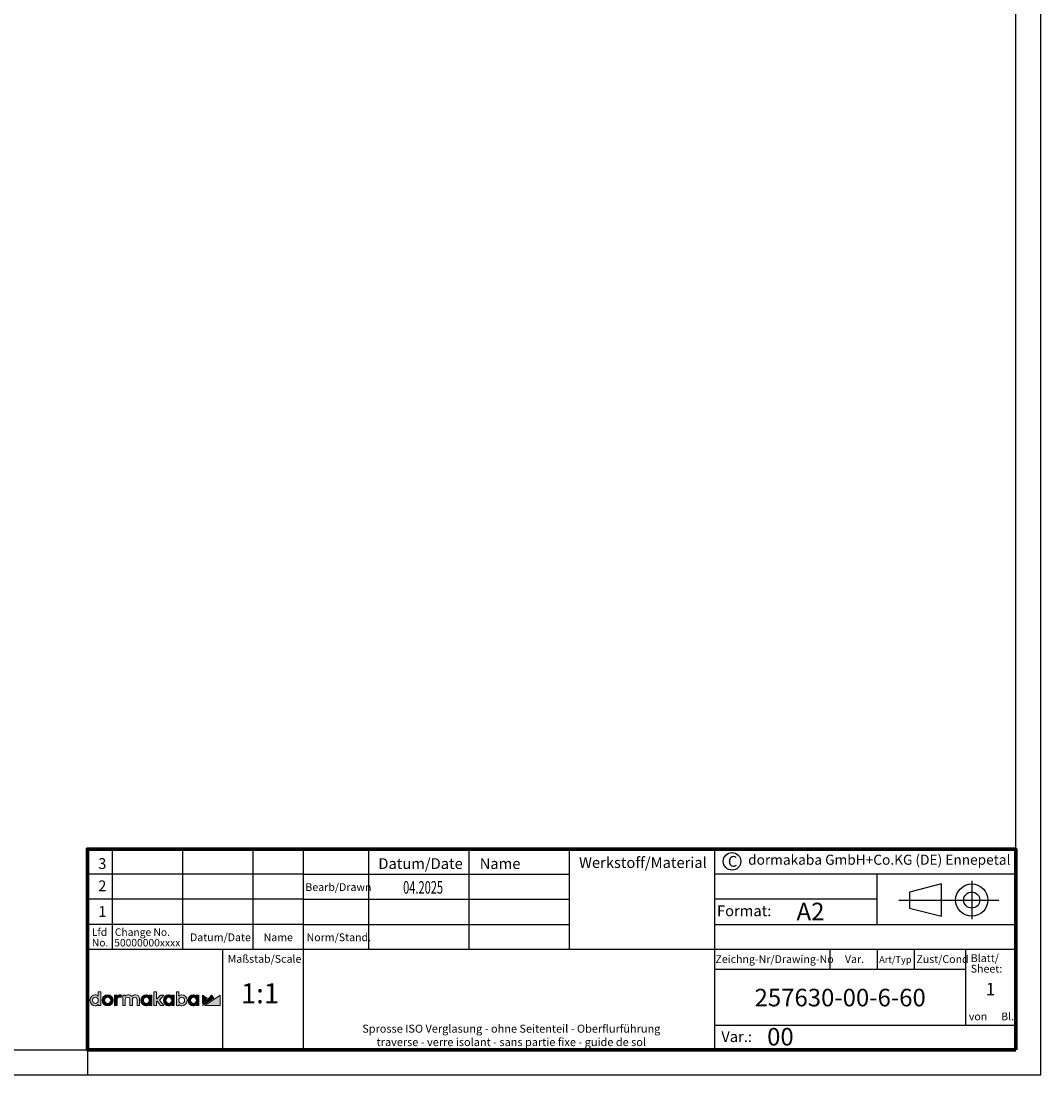
# Model space of a CAD drawing. Units: millimetres. Extents: x 0 to 1189, y 0 to 9375.
# Drawn here: x 391 to 594, y 3142 to 3352 of the extents above; entities that cross this region are included whole.
import ezdxf
from ezdxf.enums import TextEntityAlignment as Align

# ---------------------------------------------------------------- set-up
doc = ezdxf.new("R2010")
doc.units = ezdxf.units.MM
for name, color, linetype in [('01_ZRahmen', 7, 'Continuous'), ('Konstruktion', 31, 'Continuous'), ('Schriftfeld', 7, 'Continuous')]:
    doc.layers.add(name, color=color, linetype=linetype)
doc.styles.add('ACANSGDT', font='amgdtans.shx')
doc.styles.add('SLDTEXTSTYLE1', font='TXT', dxfattribs={"width": 0.605})
doc.styles.get("Standard").update_dxf_attribs({"font": 'arial.ttf'})

# ---------------------------------------------------------------- blocks, each defined once
blk = doc.blocks.new('Schriftfeld')
at = {"layer": 'Schriftfeld', "true_color": 0x003594}
h = blk.add_hatch(color=164, dxfattribs=at)
h.dxf.hatch_style = 2
edge = h.paths.add_edge_path()
edge.add_spline(control_points=[(-182.84, 10.71), (-182.99, 10.87), (-183.2, 10.96), (-183.45, 10.96), (-184.04, 10.96), (-184.48, 10.49), (-184.48, 9.87), (-184.48, 9.24), (-184.04, 8.77), (-183.45, 8.77), (-183.14, 8.77), (-182.98, 8.88), (-182.84, 9.05), (-182.84, 9.05), (-182.84, 8.83), (-182.84, 8.83), (-182.84, 8.83), (-182.34, 8.83), (-182.34, 8.83), (-182.34, 8.83), (-182.34, 11.53), (-182.34, 11.53), (-182.34, 11.53), (-182.84, 11.53), (-182.84, 11.53), (-182.84, 11.53), (-182.84, 10.71), (-182.84, 10.71)], knot_values=[0, 0, 0, 0, 1, 1, 1, 2, 2, 2, 3, 3, 3, 4, 4, 4, 5, 5, 5, 6, 6, 6, 7, 7, 7, 8, 8, 8, 9, 9, 9, 9], degree=3, periodic=0)
edge = h.paths.add_edge_path()
edge.add_spline(control_points=[(-183.39, 9.24), (-183.74, 9.24), (-183.98, 9.5), (-183.98, 9.87), (-183.98, 10.23), (-183.74, 10.49), (-183.39, 10.49), (-183.05, 10.49), (-182.81, 10.23), (-182.81, 9.87), (-182.81, 9.5), (-183.05, 9.24), (-183.39, 9.24)], knot_values=[0, 0, 0, 0, 1, 1, 1, 2, 2, 2, 3, 3, 3, 4, 4, 4, 4], degree=3, periodic=0)
h = blk.add_hatch(color=164, dxfattribs=at)
h.dxf.hatch_style = 2
edge = h.paths.add_edge_path()
edge.add_spline(control_points=[(-180.96, 10.96), (-181.59, 10.96), (-182.07, 10.49), (-182.07, 9.87), (-182.07, 9.24), (-181.59, 8.77), (-180.96, 8.77), (-180.32, 8.77), (-179.84, 9.24), (-179.84, 9.87), (-179.84, 10.49), (-180.32, 10.96), (-180.96, 10.96)], knot_values=[0, 0, 0, 0, 1, 1, 1, 2, 2, 2, 3, 3, 3, 4, 4, 4, 4], degree=3, periodic=0)
edge = h.paths.add_edge_path()
edge.add_spline(control_points=[(-180.96, 9.24), (-181.31, 9.24), (-181.56, 9.51), (-181.56, 9.87), (-181.56, 10.23), (-181.31, 10.49), (-180.96, 10.49), (-180.61, 10.49), (-180.35, 10.23), (-180.35, 9.87), (-180.35, 9.51), (-180.61, 9.24), (-180.96, 9.24)], knot_values=[0, 0, 0, 0, 1, 1, 1, 2, 2, 2, 3, 3, 3, 4, 4, 4, 4], degree=3, periodic=0)
h = blk.add_hatch(color=164, dxfattribs=at)
h.dxf.hatch_style = 2
edge = h.paths.add_edge_path()
edge.add_spline(control_points=[(-179.07, 10.73), (-179.07, 10.73), (-179.07, 10.9), (-179.07, 10.9), (-179.07, 10.9), (-179.56, 10.9), (-179.56, 10.9), (-179.56, 10.9), (-179.56, 8.83), (-179.56, 8.83), (-179.56, 8.83), (-179.06, 8.83), (-179.06, 8.83), (-179.06, 8.83), (-179.06, 9.97), (-179.06, 9.97), (-179.06, 10.28), (-178.88, 10.48), (-178.61, 10.48), (-178.5, 10.48), (-178.38, 10.46), (-178.29, 10.42), (-178.29, 10.42), (-178.18, 10.91), (-178.18, 10.91), (-178.27, 10.94), (-178.38, 10.96), (-178.51, 10.96), (-178.74, 10.96), (-178.93, 10.88), (-179.07, 10.73)], knot_values=[0, 0, 0, 0, 1, 1, 1, 2, 2, 2, 3, 3, 3, 4, 4, 4, 5, 5, 5, 6, 6, 6, 7, 7, 7, 8, 8, 8, 9, 9, 9, 10, 10, 10, 10], degree=3, periodic=0)
h = blk.add_hatch(color=164, dxfattribs=at)
h.dxf.hatch_style = 2
edge = h.paths.add_edge_path()
edge.add_spline(control_points=[(-175.43, 10.96), (-175.66, 10.96), (-175.98, 10.9), (-176.17, 10.62), (-176.32, 10.83), (-176.57, 10.96), (-176.87, 10.96), (-177.04, 10.96), (-177.29, 10.91), (-177.46, 10.71), (-177.46, 10.71), (-177.46, 10.9), (-177.46, 10.9), (-177.46, 10.9), (-177.95, 10.9), (-177.95, 10.9), (-177.95, 10.9), (-177.95, 8.83), (-177.95, 8.83), (-177.95, 8.83), (-177.46, 8.83), (-177.46, 8.83), (-177.46, 8.83), (-177.46, 9.98), (-177.46, 9.98), (-177.46, 10.33), (-177.21, 10.48), (-176.96, 10.48), (-176.68, 10.48), (-176.51, 10.3), (-176.51, 9.98), (-176.51, 9.98), (-176.51, 8.83), (-176.51, 8.83), (-176.51, 8.83), (-176.02, 8.83), (-176.02, 8.83), (-176.02, 8.83), (-176.02, 9.98), (-176.02, 9.98), (-176.02, 10.33), (-175.77, 10.48), (-175.52, 10.48), (-175.24, 10.48), (-175.08, 10.3), (-175.08, 9.98), (-175.08, 9.98), (-175.08, 8.83), (-175.08, 8.83), (-175.08, 8.83), (-174.58, 8.83), (-174.58, 8.83), (-174.58, 8.83), (-174.58, 10.13), (-174.58, 10.13), (-174.58, 10.62), (-174.93, 10.96), (-175.43, 10.96)], knot_values=[0, 0, 0, 0, 1, 1, 1, 2, 2, 2, 3, 3, 3, 4, 4, 4, 5, 5, 5, 6, 6, 6, 7, 7, 7, 8, 8, 8, 9, 9, 9, 10, 10, 10, 11, 11, 11, 12, 12, 12, 13, 13, 13, 14, 14, 14, 15, 15, 15, 16, 16, 16, 17, 17, 17, 18, 18, 18, 19, 19, 19, 19], degree=3, periodic=0)
h = blk.add_hatch(color=164, dxfattribs=at)
h.dxf.hatch_style = 2
edge = h.paths.add_edge_path()
edge.add_spline(control_points=[(-172.68, 10.69), (-172.81, 10.86), (-173, 10.96), (-173.29, 10.96), (-173.88, 10.96), (-174.32, 10.49), (-174.32, 9.87), (-174.32, 9.24), (-173.88, 8.77), (-173.29, 8.77), (-173, 8.77), (-172.81, 8.87), (-172.68, 9.05), (-172.68, 9.05), (-172.68, 8.83), (-172.68, 8.83), (-172.68, 8.83), (-172.18, 8.83), (-172.18, 8.83), (-172.18, 8.83), (-172.18, 10.9), (-172.18, 10.9), (-172.18, 10.9), (-172.68, 10.9), (-172.68, 10.9), (-172.68, 10.9), (-172.68, 10.69), (-172.68, 10.69)], knot_values=[0, 0, 0, 0, 1, 1, 1, 2, 2, 2, 3, 3, 3, 4, 4, 4, 5, 5, 5, 6, 6, 6, 7, 7, 7, 8, 8, 8, 9, 9, 9, 9], degree=3, periodic=0)
edge = h.paths.add_edge_path()
edge.add_spline(control_points=[(-173.23, 9.24), (-173.58, 9.24), (-173.82, 9.5), (-173.82, 9.87), (-173.82, 10.23), (-173.58, 10.49), (-173.23, 10.49), (-172.89, 10.49), (-172.65, 10.23), (-172.65, 9.87), (-172.65, 9.5), (-172.89, 9.24), (-173.23, 9.24)], knot_values=[0, 0, 0, 0, 1, 1, 1, 2, 2, 2, 3, 3, 3, 4, 4, 4, 4], degree=3, periodic=0)
h = blk.add_hatch(color=164, dxfattribs=at)
h.dxf.hatch_style = 2
h.paths.add_polyline_path([(-169.77, 10.9), (-170.4, 10.9), (-171.06, 10.14), (-171.25, 10.14), (-171.25, 11.53), (-171.74, 11.53), (-171.74, 8.83), (-171.25, 8.83), (-171.25, 9.68), (-171.07, 9.68), (-170.39, 8.83), (-169.76, 8.83), (-170.64, 9.92)])
h = blk.add_hatch(color=164, dxfattribs=at)
h.dxf.hatch_style = 2
edge = h.paths.add_edge_path()
edge.add_spline(control_points=[(-168.19, 10.69), (-168.33, 10.86), (-168.51, 10.96), (-168.8, 10.96), (-169.4, 10.96), (-169.84, 10.49), (-169.84, 9.87), (-169.84, 9.24), (-169.4, 8.77), (-168.8, 8.77), (-168.52, 8.77), (-168.33, 8.87), (-168.19, 9.05), (-168.19, 9.05), (-168.19, 8.83), (-168.19, 8.83), (-168.19, 8.83), (-167.7, 8.83), (-167.7, 8.83), (-167.7, 8.83), (-167.7, 10.9), (-167.7, 10.9), (-167.7, 10.9), (-168.19, 10.9), (-168.19, 10.9), (-168.19, 10.9), (-168.19, 10.69), (-168.19, 10.69)], knot_values=[0, 0, 0, 0, 1, 1, 1, 2, 2, 2, 3, 3, 3, 4, 4, 4, 5, 5, 5, 6, 6, 6, 7, 7, 7, 8, 8, 8, 9, 9, 9, 9], degree=3, periodic=0)
edge = h.paths.add_edge_path()
edge.add_spline(control_points=[(-168.75, 9.24), (-169.09, 9.24), (-169.33, 9.5), (-169.33, 9.87), (-169.33, 10.23), (-169.09, 10.49), (-168.75, 10.49), (-168.41, 10.49), (-168.17, 10.23), (-168.17, 9.87), (-168.17, 9.5), (-168.41, 9.24), (-168.75, 9.24)], knot_values=[0, 0, 0, 0, 1, 1, 1, 2, 2, 2, 3, 3, 3, 4, 4, 4, 4], degree=3, periodic=0)
h = blk.add_hatch(color=164, dxfattribs=at)
h.dxf.hatch_style = 2
edge = h.paths.add_edge_path()
edge.add_spline(control_points=[(-166.16, 10.96), (-166.4, 10.96), (-166.61, 10.87), (-166.76, 10.71), (-166.76, 10.71), (-166.76, 11.53), (-166.76, 11.53), (-166.76, 11.53), (-167.26, 11.53), (-167.26, 11.53), (-167.26, 11.53), (-167.26, 8.83), (-167.26, 8.83), (-167.26, 8.83), (-166.76, 8.83), (-166.76, 8.83), (-166.76, 8.83), (-166.76, 9.05), (-166.76, 9.05), (-166.63, 8.87), (-166.42, 8.77), (-166.16, 8.77), (-165.57, 8.77), (-165.12, 9.24), (-165.12, 9.87), (-165.12, 10.49), (-165.57, 10.96), (-166.16, 10.96)], knot_values=[0, 0, 0, 0, 1, 1, 1, 2, 2, 2, 3, 3, 3, 4, 4, 4, 5, 5, 5, 6, 6, 6, 7, 7, 7, 8, 8, 8, 9, 9, 9, 9], degree=3, periodic=0)
edge = h.paths.add_edge_path()
edge.add_spline(control_points=[(-166.21, 9.24), (-166.55, 9.24), (-166.79, 9.5), (-166.79, 9.87), (-166.79, 10.23), (-166.55, 10.49), (-166.21, 10.49), (-165.87, 10.49), (-165.63, 10.23), (-165.63, 9.87), (-165.63, 9.5), (-165.87, 9.24), (-166.21, 9.24)], knot_values=[0, 0, 0, 0, 1, 1, 1, 2, 2, 2, 3, 3, 3, 4, 4, 4, 4], degree=3, periodic=0)
h = blk.add_hatch(color=164, dxfattribs=at)
h.dxf.hatch_style = 2
edge = h.paths.add_edge_path()
edge.add_spline(control_points=[(-163.29, 10.69), (-163.42, 10.86), (-163.61, 10.96), (-163.9, 10.96), (-164.49, 10.96), (-164.93, 10.49), (-164.93, 9.87), (-164.93, 9.24), (-164.49, 8.77), (-163.9, 8.77), (-163.61, 8.77), (-163.42, 8.87), (-163.29, 9.05), (-163.29, 9.05), (-163.29, 8.83), (-163.29, 8.83), (-163.29, 8.83), (-162.79, 8.83), (-162.79, 8.83), (-162.79, 8.83), (-162.79, 10.9), (-162.79, 10.9), (-162.79, 10.9), (-163.29, 10.9), (-163.29, 10.9), (-163.29, 10.9), (-163.29, 10.69), (-163.29, 10.69)], knot_values=[0, 0, 0, 0, 1, 1, 1, 2, 2, 2, 3, 3, 3, 4, 4, 4, 5, 5, 5, 6, 6, 6, 7, 7, 7, 8, 8, 8, 9, 9, 9, 9], degree=3, periodic=0)
edge = h.paths.add_edge_path()
edge.add_spline(control_points=[(-163.84, 9.24), (-164.19, 9.24), (-164.43, 9.5), (-164.43, 9.87), (-164.43, 10.23), (-164.19, 10.49), (-163.84, 10.49), (-163.5, 10.49), (-163.26, 10.23), (-163.26, 9.87), (-163.26, 9.5), (-163.5, 9.24), (-163.84, 9.24)], knot_values=[0, 0, 0, 0, 1, 1, 1, 2, 2, 2, 3, 3, 3, 4, 4, 4, 4], degree=3, periodic=0)
at = {"layer": 'Schriftfeld', "true_color": 0xe4002b}
h = blk.add_hatch(color=242, dxfattribs=at)
h.dxf.hatch_style = 2
h.paths.add_polyline_path([(-162.05, 10.9), (-162.05, 9.21), (-161.13, 10.28)])
h = blk.add_hatch(color=242, dxfattribs=at)
h.dxf.hatch_style = 2
h.paths.add_polyline_path([(-160.26, 10.9), (-162.05, 8.83), (-159.79, 10.37)])
h = blk.add_hatch(color=242, dxfattribs=at)
h.dxf.hatch_style = 2
h.paths.add_polyline_path([(-161.6, 8.83), (-158.56, 8.83), (-158.56, 10.9)])
at = {"layer": '01_ZRahmen', "color": 7}
for p, q in [((-180, 20), (-180, 40)), ((-166, 20), (-166, 40)), ((-152, 40), (-152, 20)), ((-142, 40), (-142, 0)), ((-129, 40), (-129, 20)), ((-109, 40), (-109, 20)), ((-89, 40), (-89, 20)), ((-60, 0), (-60, 40)), ((-142, 35), (-185, 35)), ((-142, 35), (-89, 35)), ((0, 35), (-60, 35)), ((-27.66, 25), (-27.66, 35)), ((-142, 30), (-185, 30)), ((-142, 30), (-89, 30)), ((-27.66, 30), (-60, 30)), ((-142, 25), (-185, 25)), ((-142, 25), (-89, 25)), ((-60, 25), (0, 25)), ((0, 20), (-185, 20)), ((-158, 0), (-158, 20)), ((-37.06, 20), (-37.06, 16)), ((-27.66, 20), (-27.66, 16)), ((-20.28, 20), (-20.28, 16)), ((-10, 20), (-10, 4.82)), ((-10, 16), (-60, 16)), ((0, 4.82), (-60, 4.82)), ((-185, 0), (0, 0)), ((-185, 0), (0, 0))]:
    blk.add_line(p, q, dxfattribs=at)
at = {"layer": '01_ZRahmen'}
for p, q in [((-8.79, 33.69), (-8.79, 26.01)), ((-14.81, 33.05), (-21.21, 31.45)), ((-14.81, 26.65), (-14.81, 33.05)), ((-23.34, 29.85), (-3.4, 29.85)), ((-21.21, 31.45), (-21.21, 28.25)), ((-21.21, 28.25), (-14.81, 26.65))]:
    blk.add_line(p, q, dxfattribs=at)
at = {"layer": '01_ZRahmen', "color": 7, "lineweight": 70}
blk.add_lwpolyline([(0, 0), (0, 40), (-185, 40), (-185, 0)], close=True, dxfattribs=at)
at = {"layer": '01_ZRahmen'}
for centre, radius in [((-56.54, 37.55), 1.75), ((-8.79, 29.85), 3.2), ((-8.79, 29.85), 1.6)]:
    blk.add_circle(centre, radius, dxfattribs=at)
at = {"layer": 'Schriftfeld', "color": 164, "lineweight": 0, "true_color": 0x003594}
blk.add_lwpolyline([(-169.77, 10.9), (-170.4, 10.9), (-171.06, 10.14), (-171.25, 10.14), (-171.25, 11.53), (-171.74, 11.53), (-171.74, 8.83), (-171.25, 8.83), (-171.25, 9.68), (-171.07, 9.68), (-170.39, 8.83), (-169.76, 8.83), (-170.64, 9.92), (-169.77, 10.9)], dxfattribs=at)
at = {"layer": 'Schriftfeld', "color": 242, "lineweight": 0, "true_color": 0xe4002b}
for points in [[(-162.05, 10.9), (-162.05, 9.21), (-161.13, 10.28), (-162.05, 10.9)], [(-160.26, 10.9), (-162.05, 8.83), (-159.79, 10.37), (-160.26, 10.9)], [(-161.6, 8.83), (-158.56, 8.83), (-158.56, 10.9), (-161.6, 8.83)]]:
    blk.add_lwpolyline(points, dxfattribs=at)
at = {"layer": 'Schriftfeld', "color": 164, "lineweight": 0, "true_color": 0x003594}
for points, knots in [([(-182.84, 10.71), (-182.99, 10.87), (-183.2, 10.96), (-183.45, 10.96), (-184.04, 10.96), (-184.48, 10.49), (-184.48, 9.87), (-184.48, 9.24), (-184.04, 8.77), (-183.45, 8.77), (-183.14, 8.77), (-182.98, 8.88), (-182.84, 9.05), (-182.84, 9.05), (-182.84, 8.83), (-182.84, 8.83), (-182.84, 8.83), (-182.34, 8.83), (-182.34, 8.83), (-182.34, 8.83), (-182.34, 11.53), (-182.34, 11.53), (-182.34, 11.53), (-182.84, 11.53), (-182.84, 11.53), (-182.84, 11.53), (-182.84, 10.71), (-182.84, 10.71)], [0, 0, 0, 0, 1, 1, 1, 2, 2, 2, 3, 3, 3, 4, 4, 4, 5, 5, 5, 6, 6, 6, 7, 7, 7, 8, 8, 8, 9, 9, 9, 9]), ([(-180.96, 10.96), (-181.59, 10.96), (-182.07, 10.49), (-182.07, 9.87), (-182.07, 9.24), (-181.59, 8.77), (-180.96, 8.77), (-180.32, 8.77), (-179.84, 9.24), (-179.84, 9.87), (-179.84, 10.49), (-180.32, 10.96), (-180.96, 10.96)], [0, 0, 0, 0, 1, 1, 1, 2, 2, 2, 3, 3, 3, 4, 4, 4, 4]), ([(-179.07, 10.73), (-179.07, 10.73), (-179.07, 10.9), (-179.07, 10.9), (-179.07, 10.9), (-179.56, 10.9), (-179.56, 10.9), (-179.56, 10.9), (-179.56, 8.83), (-179.56, 8.83), (-179.56, 8.83), (-179.06, 8.83), (-179.06, 8.83), (-179.06, 8.83), (-179.06, 9.97), (-179.06, 9.97), (-179.06, 10.28), (-178.88, 10.48), (-178.61, 10.48), (-178.5, 10.48), (-178.38, 10.46), (-178.29, 10.42), (-178.29, 10.42), (-178.18, 10.91), (-178.18, 10.91), (-178.27, 10.94), (-178.38, 10.96), (-178.51, 10.96), (-178.74, 10.96), (-178.93, 10.88), (-179.07, 10.73)], [0, 0, 0, 0, 1, 1, 1, 2, 2, 2, 3, 3, 3, 4, 4, 4, 5, 5, 5, 6, 6, 6, 7, 7, 7, 8, 8, 8, 9, 9, 9, 10, 10, 10, 10]), ([(-175.43, 10.96), (-175.66, 10.96), (-175.98, 10.9), (-176.17, 10.62), (-176.32, 10.83), (-176.57, 10.96), (-176.87, 10.96), (-177.04, 10.96), (-177.29, 10.91), (-177.46, 10.71), (-177.46, 10.71), (-177.46, 10.9), (-177.46, 10.9), (-177.46, 10.9), (-177.95, 10.9), (-177.95, 10.9), (-177.95, 10.9), (-177.95, 8.83), (-177.95, 8.83), (-177.95, 8.83), (-177.46, 8.83), (-177.46, 8.83), (-177.46, 8.83), (-177.46, 9.98), (-177.46, 9.98), (-177.46, 10.33), (-177.21, 10.48), (-176.96, 10.48), (-176.68, 10.48), (-176.51, 10.3), (-176.51, 9.98), (-176.51, 9.98), (-176.51, 8.83), (-176.51, 8.83), (-176.51, 8.83), (-176.02, 8.83), (-176.02, 8.83), (-176.02, 8.83), (-176.02, 9.98), (-176.02, 9.98), (-176.02, 10.33), (-175.77, 10.48), (-175.52, 10.48), (-175.24, 10.48), (-175.08, 10.3), (-175.08, 9.98), (-175.08, 9.98), (-175.08, 8.83), (-175.08, 8.83), (-175.08, 8.83), (-174.58, 8.83), (-174.58, 8.83), (-174.58, 8.83), (-174.58, 10.13), (-174.58, 10.13), (-174.58, 10.62), (-174.93, 10.96), (-175.43, 10.96)], [0, 0, 0, 0, 1, 1, 1, 2, 2, 2, 3, 3, 3, 4, 4, 4, 5, 5, 5, 6, 6, 6, 7, 7, 7, 8, 8, 8, 9, 9, 9, 10, 10, 10, 11, 11, 11, 12, 12, 12, 13, 13, 13, 14, 14, 14, 15, 15, 15, 16, 16, 16, 17, 17, 17, 18, 18, 18, 19, 19, 19, 19]), ([(-172.68, 10.69), (-172.81, 10.86), (-173, 10.96), (-173.29, 10.96), (-173.88, 10.96), (-174.32, 10.49), (-174.32, 9.87), (-174.32, 9.24), (-173.88, 8.77), (-173.29, 8.77), (-173, 8.77), (-172.81, 8.87), (-172.68, 9.05), (-172.68, 9.05), (-172.68, 8.83), (-172.68, 8.83), (-172.68, 8.83), (-172.18, 8.83), (-172.18, 8.83), (-172.18, 8.83), (-172.18, 10.9), (-172.18, 10.9), (-172.18, 10.9), (-172.68, 10.9), (-172.68, 10.9), (-172.68, 10.9), (-172.68, 10.69), (-172.68, 10.69)], [0, 0, 0, 0, 1, 1, 1, 2, 2, 2, 3, 3, 3, 4, 4, 4, 5, 5, 5, 6, 6, 6, 7, 7, 7, 8, 8, 8, 9, 9, 9, 9]), ([(-168.19, 10.69), (-168.33, 10.86), (-168.51, 10.96), (-168.8, 10.96), (-169.4, 10.96), (-169.84, 10.49), (-169.84, 9.87), (-169.84, 9.24), (-169.4, 8.77), (-168.8, 8.77), (-168.52, 8.77), (-168.33, 8.87), (-168.19, 9.05), (-168.19, 9.05), (-168.19, 8.83), (-168.19, 8.83), (-168.19, 8.83), (-167.7, 8.83), (-167.7, 8.83), (-167.7, 8.83), (-167.7, 10.9), (-167.7, 10.9), (-167.7, 10.9), (-168.19, 10.9), (-168.19, 10.9), (-168.19, 10.9), (-168.19, 10.69), (-168.19, 10.69)], [0, 0, 0, 0, 1, 1, 1, 2, 2, 2, 3, 3, 3, 4, 4, 4, 5, 5, 5, 6, 6, 6, 7, 7, 7, 8, 8, 8, 9, 9, 9, 9]), ([(-166.16, 10.96), (-166.4, 10.96), (-166.61, 10.87), (-166.76, 10.71), (-166.76, 10.71), (-166.76, 11.53), (-166.76, 11.53), (-166.76, 11.53), (-167.26, 11.53), (-167.26, 11.53), (-167.26, 11.53), (-167.26, 8.83), (-167.26, 8.83), (-167.26, 8.83), (-166.76, 8.83), (-166.76, 8.83), (-166.76, 8.83), (-166.76, 9.05), (-166.76, 9.05), (-166.63, 8.87), (-166.42, 8.77), (-166.16, 8.77), (-165.57, 8.77), (-165.12, 9.24), (-165.12, 9.87), (-165.12, 10.49), (-165.57, 10.96), (-166.16, 10.96)], [0, 0, 0, 0, 1, 1, 1, 2, 2, 2, 3, 3, 3, 4, 4, 4, 5, 5, 5, 6, 6, 6, 7, 7, 7, 8, 8, 8, 9, 9, 9, 9]), ([(-163.29, 10.69), (-163.42, 10.86), (-163.61, 10.96), (-163.9, 10.96), (-164.49, 10.96), (-164.93, 10.49), (-164.93, 9.87), (-164.93, 9.24), (-164.49, 8.77), (-163.9, 8.77), (-163.61, 8.77), (-163.42, 8.87), (-163.29, 9.05), (-163.29, 9.05), (-163.29, 8.83), (-163.29, 8.83), (-163.29, 8.83), (-162.79, 8.83), (-162.79, 8.83), (-162.79, 8.83), (-162.79, 10.9), (-162.79, 10.9), (-162.79, 10.9), (-163.29, 10.9), (-163.29, 10.9), (-163.29, 10.9), (-163.29, 10.69), (-163.29, 10.69)], [0, 0, 0, 0, 1, 1, 1, 2, 2, 2, 3, 3, 3, 4, 4, 4, 5, 5, 5, 6, 6, 6, 7, 7, 7, 8, 8, 8, 9, 9, 9, 9]), ([(-183.39, 9.24), (-183.74, 9.24), (-183.98, 9.5), (-183.98, 9.87), (-183.98, 10.23), (-183.74, 10.49), (-183.39, 10.49), (-183.05, 10.49), (-182.81, 10.23), (-182.81, 9.87), (-182.81, 9.5), (-183.05, 9.24), (-183.39, 9.24)], [0, 0, 0, 0, 1, 1, 1, 2, 2, 2, 3, 3, 3, 4, 4, 4, 4]), ([(-180.96, 9.24), (-181.31, 9.24), (-181.56, 9.51), (-181.56, 9.87), (-181.56, 10.23), (-181.31, 10.49), (-180.96, 10.49), (-180.61, 10.49), (-180.35, 10.23), (-180.35, 9.87), (-180.35, 9.51), (-180.61, 9.24), (-180.96, 9.24)], [0, 0, 0, 0, 1, 1, 1, 2, 2, 2, 3, 3, 3, 4, 4, 4, 4]), ([(-173.23, 9.24), (-173.58, 9.24), (-173.82, 9.5), (-173.82, 9.87), (-173.82, 10.23), (-173.58, 10.49), (-173.23, 10.49), (-172.89, 10.49), (-172.65, 10.23), (-172.65, 9.87), (-172.65, 9.5), (-172.89, 9.24), (-173.23, 9.24)], [0, 0, 0, 0, 1, 1, 1, 2, 2, 2, 3, 3, 3, 4, 4, 4, 4]), ([(-168.75, 9.24), (-169.09, 9.24), (-169.33, 9.5), (-169.33, 9.87), (-169.33, 10.23), (-169.09, 10.49), (-168.75, 10.49), (-168.41, 10.49), (-168.17, 10.23), (-168.17, 9.87), (-168.17, 9.5), (-168.41, 9.24), (-168.75, 9.24)], [0, 0, 0, 0, 1, 1, 1, 2, 2, 2, 3, 3, 3, 4, 4, 4, 4]), ([(-166.21, 9.24), (-166.55, 9.24), (-166.79, 9.5), (-166.79, 9.87), (-166.79, 10.23), (-166.55, 10.49), (-166.21, 10.49), (-165.87, 10.49), (-165.63, 10.23), (-165.63, 9.87), (-165.63, 9.5), (-165.87, 9.24), (-166.21, 9.24)], [0, 0, 0, 0, 1, 1, 1, 2, 2, 2, 3, 3, 3, 4, 4, 4, 4]), ([(-163.84, 9.24), (-164.19, 9.24), (-164.43, 9.5), (-164.43, 9.87), (-164.43, 10.23), (-164.19, 10.49), (-163.84, 10.49), (-163.5, 10.49), (-163.26, 10.23), (-163.26, 9.87), (-163.26, 9.5), (-163.5, 9.24), (-163.84, 9.24)], [0, 0, 0, 0, 1, 1, 1, 2, 2, 2, 3, 3, 3, 4, 4, 4, 4])]:
    blk.add_open_spline(points, degree=3, knots=knots, dxfattribs=at)
at = {"layer": '01_ZRahmen', "attachment_point": 1}
for s, insert, char_height in [('3', (-182.83, 38.19), 2.15), ('Datum/Date', (-127.02, 38.19), 2.15), ('Name', (-106.82, 38.19), 2.15), ('Werkstoff/Material', (-87.03, 38.39), 2.15), (' dormakaba GmbH+Co.KG (DE) Ennepetal', (-53.95, 38.88), 2), ('2', (-182.83, 33.75), 2.15), ('Bearb/Drawn', (-141.56, 33.21), 1.55), ('1', (-182.83, 28.63), 2.15), ('Format:', (-59.54, 28.78), 2.15), ('Lfd', (-184.1, 24.21), 1.5), ('Datum/Date', (-164.55, 23.2), 1.55), ('Name', (-149.88, 23.2), 1.55), ('Norm/Stand.', (-141.32, 23.2), 1.55), ('No.', (-184.1, 22.1), 1.5), ('50000000xxxx', (-179.64, 22.1), 1.5), ('Maßstab/Scale', (-157.03, 18.9), 1.55), ('Zeichng-Nr/Drawing-No', (-59.85, 18.85), 1.55), ('Zust/Cond', (-19.81, 18.85), 1.55), ('Blatt/', (-8.98, 19.06), 1.55), ('Var.', (-34.05, 18.85), 1.55), ('Art/Typ', (-27.23, 18.68), 1.35), ('Sheet:', (-8.98, 16.94), 1.55), ('von', (-9.36, 7.43), 1.55), ('Bl.', (-2.92, 7.43), 1.55), ('Var.:', (-58.68, 3.7), 2.15)]:
    blk.add_mtext(s, dxfattribs=dict(at, insert=insert, char_height=char_height))
for s, insert, char_height, style in [('C', (-57.36, 38.63), 2.15, 'ACANSGDT'), ('Change No.', (-179.52, 24.21), 1.5, 'SLDTEXTSTYLE1')]:
    blk.add_mtext(s, dxfattribs=dict(at, insert=insert, char_height=char_height, style=style))
blk = doc.blocks.new('DIN A2_ZRahmen')
at = {"layer": '01_ZRahmen', "color": 1}
blk.add_line((-190, 5.07), (-190, 0), dxfattribs=at)
blk.add_lwpolyline([(-594, 0), (0, 0), (0, 420), (-594, 420)], close=True, dxfattribs=at)
at = {"layer": '01_ZRahmen'}
blk.add_lwpolyline([(-574, 5), (-5, 5), (-5, 415), (-574, 415)], close=True, dxfattribs=at)
blk.add_blockref('Schriftfeld', (-5, 5), dxfattribs=at)
at = {"layer": '01_ZRahmen', "color": 1}
blk.add_text('A2', height=3.5, dxfattribs=at).set_placement((-48.69, 30.81))
blk = doc.blocks.new('Datum')
at = {"layer": '01_ZRahmen', "color": 1, "width": 0.646875}
blk.add_text('04.2025', height=2.5, dxfattribs=at).set_placement((6.92, 3.62), align=Align.TOP_LEFT)

msp = doc.modelspace()

# ---------------------------------------------------------------- block references
at = {"layer": 'Konstruktion'}
for name, p in [('DIN A2_ZRahmen', (594, 3141.79997)), ('Datum', (460, 3176.79997))]:
    msp.add_blockref(name, p, dxfattribs=at)

# ---------------------------------------------------------------- texts
at = {"layer": '01_ZRahmen', "color": 1}
msp.add_text('1:1', height=4, dxfattribs=at).set_placement((438.40640304, 3156.06235285), align=Align.CENTER)
msp.add_text('1', height=2.5, dxfattribs=at).set_placement((583.01305081, 3160.14784893), align=Align.TOP_LEFT)
msp.add_text('00', height=3.5, dxfattribs=at).set_placement((539.4408, 3149.4113317), align=Align.MIDDLE_LEFT)
at = {"layer": '01_ZRahmen', "attachment_point": 5}
for s, width, insert, char_height in [('257630-00-6-60', 50, (554, 3157.21133), 3.5), ('Sprosse ISO Verglasung - ohne Seitenteil - Oberflurführung\\Ptraverse - verre isolant - sans partie fixe - guide de sol', 86.8646127108, (488.47422666, 3149.6819226), 1.6)]:
    msp.add_mtext_dynamic_manual_height_columns(s, width=width, gutter_width=12.5, heights=[0], dxfattribs=dict(at, insert=insert, char_height=char_height))

doc.saveas('drawing.dxf')
